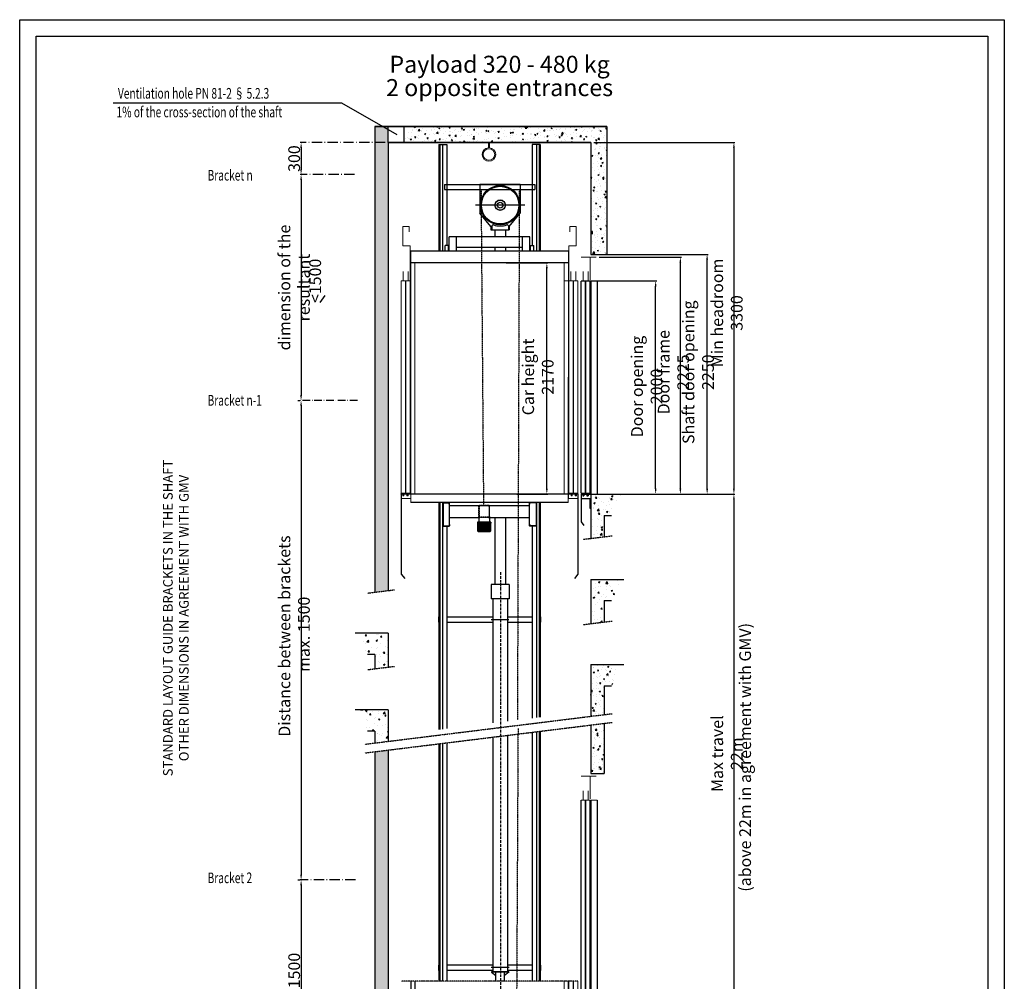
# Model space of a CAD drawing. Units: inches. Extents: x 12002 to 64908, y 12212 to 63079.
# Drawn here: x 33828 to 43071, y 19345 to 28370 of the extents above; entities that cross this region are included whole.
import ezdxf
from ezdxf.enums import TextEntityAlignment as Align

# ---------------------------------------------------------------- set-up
doc = ezdxf.new("R2010")
doc.units = ezdxf.units.IN
doc.header["$MEASUREMENT"] = 0
for name, pattern in [('ACAD_ISO02W100', [15, 12, -3]), ('ACAD_ISO10W100', [18.5, 12, -3, 0.5, -3]), ('CONTINUA', [0]), ('DASHED2', [0.375, 0.25, -0.125])]:
    doc.linetypes.add(name, pattern=pattern)
for name, color, linetype in [('ACCESSORI', 1, 'Continuous'), ('ARCATA', 2, 'Continuous'), ('ASSI', 1, 'ACAD_ISO10W100'), ('CABINA', 7, 'Continuous'), ('CAMPITURE', 1, 'Continuous'), ('CARTIGLIO', 7, 'CONTINUA'), ('MURO', 7, 'Continuous'), ('PORTE', 2, 'Continuous'), ('TABELLA', 2, 'Continuous'), ('TESTO', 2, 'Continuous'), ('VANO', 7, 'Continuous'), ('wsporniki', 7, 'Continuous')]:
    doc.layers.add(name, color=color, linetype=linetype)
doc.layers.add('QUOTE', color=1, linetype='Continuous', lineweight=15)
doc.styles.add('Gmv', font='ARIAL.TTF')
doc.styles.add('QUOTE', font='romans.shx', dxfattribs={"width": 0.8})
doc.styles.add('ROMANS', font='romans.shx', dxfattribs={"width": 0.8})
doc.dimstyles.new('2-1', dxfattribs={"dimscale": 10, "dimtxt": 5, "dimasz": 2, "dimexe": 1, "dimexo": 3, "dimgap": 1, "dimtad": 1, "dimdec": 1, "dimlfac": 2, "dimdsep": 46, "dimtxsty": 'ROMANS', "dimblk": 'ARCHTICK', "dimcen": 2.5, "dimclrd": 256, "dimclre": 256, "dimclrt": 2, "dimadec": 0, "dimazin": 0, "dimtfac": 1, "dimtdec": 1, "dimtmove": 0, "dimatfit": 3, "dimfxl": 1, "dimtvp": 1, "dimtolj": 1, "dimarcsym": 0})
pattern_1 = [(50, (-120701.8, 85236.09), (143.45204, -12.55043), [15, -165]), (355, (-120701.8, 85236.09), (-27.75027, 150.43843), [12, -132]), (100.4514, (-120689.84, 85235.04), (115.70188, 137.88791), [12.74804, -140.22842]), (46.1842, (-120701.8, 85276.09), (213.44821, -33.1038), [22.5, -247.5]), (96.6356, (-120684, 85273.33), (186.93254, 194.82357), [19.12206, -210.3426]), (351.1842, (-120701.8, 85276.09), (186.9324, 194.82372), [18, -198]), (21, (-120681.8, 85266.09), (119.38141, -80.52378), [15, -165]), (326, (-120681.8, 85266.09), (48.66307, 145.03001), [12, -132]), (71.4514, (-120671.85, 85259.38), (168.04453, 64.5061), [12.74804, -140.22842]), (37.5, (-120701.8, 85236.086), (2.431971, 66.578771), [0, -130.4, 0, -134, 0, -132.5]), (7.5, (-120701.8, 85236.086), (52.613907, 78.882342), [0, -76.4, 0, -127.4, 0, -50.5]), (327.5, (-120746.4, 85236.086), (106.764487, -4.510974), [0, -50, 0, -156, 0, -207]), (317.5, (-120766.4, 85236.09), (116.637234, 20.020996), [0, -65, 0, -103.6, 0, -147])]

# ---------------------------------------------------------------- blocks, each defined once
blk = doc.blocks.new('jhkjkljl')
at = {"color": 3}
for p, q in [((-12105.4, 20031.4), (-12105.4, 19881.7)), ((-12085.4, 20031.4), (-12085.4, 19841.7))]:
    blk.add_line(p, q, dxfattribs=at)
at = {"layer": 'CABINA', "color": 3}
for p, q in [((-12825.4, 20031.4), (-12825.4, 19841.7)), ((-12805.4, 20031.4), (-12805.4, 19881.7)), ((-12085.4, 19881.7), (-12825.4, 19881.7)), ((-12085.4, 19841.7), (-12825.4, 19841.7))]:
    blk.add_line(p, q, dxfattribs=at)
blk = doc.blocks.new('*D3694')
at = {"layer": 'Defpoints', "color": 0}
for p in [(38366.2, 26087.6), (38776.7, 26087.6), (38466.2, 23917.6)]:
    blk.add_point(p, dxfattribs=at)
at = {"layer": 'QUOTE', "lineweight": -2}
for p, q in [((38396.2, 26087.6), (38786.7, 26087.6)), ((38776.7, 23967.6), (38776.7, 26037.6)), ((38496.2, 23917.6), (38786.7, 23917.6))]:
    blk.add_line(p, q, dxfattribs=at)
at = {"layer": 'QUOTE'}
for points in [[(38785, 26037.6), (38768.4, 26037.6), (38776.7, 26087.6)], [(38768.4, 23967.6), (38785, 23967.6), (38776.7, 23917.6)]]:
    blk.add_solid(points, dxfattribs=at)
at = {"layer": 'QUOTE', "color": 2, "insert": (38693.4, 25017), "char_height": 110, "attachment_point": 5, "rotation": 90, "style": 'ROMANS'}
blk.add_mtext('Car height \\A1;2170', dxfattribs=at)
blk = doc.blocks.new('fgfdg')
at = {"layer": 'ARCATA', "linetype": 'DASHED2'}
for p, q in [((1171, 16963.4), (1171, 17011.4)), ((1173, 17011.4), (1173, 16963.4)), ((1217, 17015.4), (1175, 17015.4)), ((1217, 17013.4), (1175, 17013.4)), ((1219, 17011.4), (1219, 16963.4)), ((1221, 16963.4), (1221, 17011.4)), ((1217, 16961.4), (1175, 16961.4)), ((1217, 16959.4), (1175, 16959.4))]:
    blk.add_line(p, q, dxfattribs=at)
for centre, radius, start, end in [((1175, 17011.4), 4, 90, 180), ((1175, 17011.4), 2, 90, 180), ((1217, 17011.4), 4, 0, 90), ((1217, 17011.4), 2, 0, 90), ((1175, 16963.4), 4, 180, 270), ((1175, 16963.4), 2, 180, 270), ((1217, 16963.4), 4, 270, 0), ((1217, 16963.4), 2, 270, 0)]:
    blk.add_arc(centre, radius, start, end, dxfattribs=at)
blk = doc.blocks.new('ghjjj')
at = {"layer": 'QUOTE', "ltscale": 4}
h = blk.add_hatch(dxfattribs=at)
h.set_pattern_fill('ANSI31', color=256, style=0)
h.set_pattern_definition([(45, (-44.8288, 16.5), (-2.245064, 2.245064), [])])
h.paths.add_polyline_path([(1182.4, 15969.2), (1119.9, 15969.2), (1119.9, 15966.7), (1119.9, 15933.2), (1123.9, 15929.2), (1178.4, 15929.2), (1182.4, 15933.2), (1182.4, 15966.7)])
at = {"color": 1}
for p, q in [((1182.4, 15969.2), (1119.9, 15969.2)), ((1119.9, 15933.2), (1119.9, 15966.7)), ((1182.4, 15933.2), (1182.4, 15966.7)), ((1119.9, 15933.2), (1123.9, 15929.2)), ((1178.4, 15929.2), (1123.9, 15929.2)), ((1178.4, 15929.2), (1182.4, 15933.2))]:
    blk.add_line(p, q, dxfattribs=at)
at = {"layer": 'QUOTE', "ltscale": 4}
for p, q in [((1119.9, 15966.7), (1119.9, 15969.2)), ((1182.4, 15966.7), (1182.4, 15969.2))]:
    blk.add_line(p, q, dxfattribs=at)
blk = doc.blocks.new('fghjh')
at = {"layer": 'ARCATA'}
for p, q in [((931.4, 24673), (931.4, 24566)), ((932.9, 24674.5), (961.9, 24674.5)), ((932.9, 24672.5), (932.9, 24566.5)), ((933.4, 24673), (961.4, 24673)), ((961.9, 24667), (961.9, 24672.5)), ((961.9, 24667), (963.4, 24667)), ((963.4, 24566), (963.4, 24673)), ((963.4, 24667), (963.4, 24673)), ((932.9, 24564.5), (961.9, 24564.5)), ((933.4, 24566), (961.4, 24566)), ((961.9, 24572), (963.4, 24572)), ((961.9, 24572), (961.9, 24566.5)), ((963.4, 24572), (963.4, 24566))]:
    blk.add_line(p, q, dxfattribs=at)
for centre, radius, start, end in [((932.9, 24673), 1.5, 90, 180), ((933.4, 24672.5), 0.5, 90, 180), ((961.4, 24672.5), 0.5, 0, 90), ((961.9, 24673), 1.5, 0, 90), ((932.9, 24566), 1.5, 180, 270), ((933.4, 24566.5), 0.5, 180, 270), ((961.4, 24566.5), 0.5, 270, 0), ((961.9, 24566), 1.5, 270, 0)]:
    blk.add_arc(centre, radius, start, end, dxfattribs=at)
blk = doc.blocks.new('ghjgkjk')
at = {"layer": 'ARCATA'}
for p, q in [((-14531.7, 21888), (-14911.7, 21888)), ((-14911.7, 21821), (-14911.7, 21888)), ((-14876.7, 21821), (-14876.7, 21888)), ((-14566.7, 21821), (-14566.7, 21888)), ((-14531.7, 21821), (-14531.7, 21888)), ((-14929.2, 21821), (-14929.2, 21847.5)), ((-14914.2, 21847.5), (-14929.2, 21847.5)), ((-14914.2, 21821), (-14914.2, 21847.5)), ((-14911.7, 21837.5), (-14914.2, 21837.5)), ((-14566.7, 21837.5), (-14876.7, 21837.5)), ((-14531.7, 21837.5), (-14529.2, 21837.5)), ((-14529.2, 21821), (-14529.2, 21847.5)), ((-14529.2, 21847.5), (-14514.2, 21847.5)), ((-14514.2, 21821), (-14514.2, 21847.5)), ((-14909.4, 20627.4), (-14533.9, 20627.4)), ((-14909.4, 20571.4), (-14771.7, 20571.4)), ((-14771.7, 20575.4), (-14771.7, 20549.5)), ((-14721.7, 20575.4), (-14721.7, 20549.5)), ((-14721.7, 20571.4), (-14533.9, 20571.4))]:
    blk.add_line(p, q, dxfattribs=at)
at = {"layer": 'ARCATA', "linetype": 'Continuous'}
for p, q in [((-14715.4, 20549.5), (-14777.9, 20549.5)), ((-14777.9, 20549.5), (-14777.9, 20544.5)), ((-14715.4, 20544.5), (-14777.9, 20544.5)), ((-14715.4, 20549.5), (-14715.4, 20544.5))]:
    blk.add_line(p, q, dxfattribs=at)
at = {"layer": 'QUOTE'}
for name, p in [('fghjh', (-15872.8, -4033.5)), ('fgfdg', (-15942.7, 3612)), ('ghjjj', (-15897.9, 4575.2))]:
    blk.add_blockref(name, p, dxfattribs=at)
at = {"layer": 'QUOTE', "xscale": -1}
blk.add_blockref('fghjh', (-13570.5, -4033.5), dxfattribs=at)
blk = doc.blocks.new('fgjghjkk')
for p, q in [((-15093.7, 21681), (-15093.7, 21846)), ((-14349.7, 21681), (-14349.7, 21846))]:
    blk.add_line(p, q)
at = {"color": 3}
for p, q in [((-15091.7, 21821), (-15091.7, 20641)), ((-14351.6, 21821), (-14351.7, 20641)), ((-15071.7, 21766), (-15071.7, 20681)), ((-14371.7, 21766), (-14371.7, 20681)), ((-14371.7, 21681), (-14351.6, 21681))]:
    blk.add_line(p, q, dxfattribs=at)
at = {"layer": 'CABINA', "color": 3}
for p, q in [((-14351.6, 21821), (-15091.7, 21821)), ((-14351.7, 21767), (-15091.7, 21767)), ((-14351.6, 21766), (-15091.7, 21766)), ((-14351.7, 21767), (-15062.6, 21767)), ((-14351.7, 20681), (-15091.7, 20681)), ((-14351.7, 20641), (-15090.5, 20641))]:
    blk.add_line(p, q, dxfattribs=at)
at = {"layer": 'QUOTE'}
for p, q in [((-15098.7, 21936), (-15128.7, 21936)), ((-15128.7, 21936), (-15128.7, 21846)), ((-15098.7, 21911), (-15098.7, 21936)), ((-14344.7, 21911), (-14344.7, 21936)), ((-14344.7, 21936), (-14314.7, 21936)), ((-14314.7, 21936), (-14314.7, 21846)), ((-15128.7, 21846), (-15093.7, 21846)), ((-14314.7, 21846), (-14349.7, 21846))]:
    blk.add_line(p, q, dxfattribs=at)
blk = doc.blocks.new('hjkll')
at = {"color": 3}
for p, q in [((-12733.4, 21681), (-12733.4, 21724.8)), ((-12709.4, 21681), (-12709.4, 21724.8)), ((-12742.9, 21681), (-12722.9, 21681)), ((-12742.9, 20686), (-12742.9, 21681)), ((-12722.9, 20686), (-12722.9, 21681)), ((-12720.4, 21681), (-12700.4, 21681)), ((-12720.4, 20686), (-12720.4, 21681)), ((-12700.4, 20686), (-12700.4, 21681)), ((-12744.9, 20681), (-12732.4, 20681)), ((-12744.9, 20681), (-12744.9, 20661)), ((-12744.9, 20661), (-12699.9, 20661)), ((-12742.9, 20686), (-12722.9, 20686)), ((-12732.4, 20681), (-12732.4, 20673.5)), ((-12732.4, 20673.5), (-12727.4, 20673.5)), ((-12729.9, 20675.7), (-12729.9, 20686)), ((-12727.4, 20681), (-12727.4, 20673.5)), ((-12727.4, 20681), (-12712.4, 20681)), ((-12720.4, 20686), (-12700.4, 20686)), ((-12712.4, 20681), (-12712.4, 20673.5)), ((-12712.4, 20673.5), (-12707.4, 20673.5)), ((-12709.9, 20675.7), (-12709.9, 20686)), ((-12707.4, 20681), (-12707.4, 20673.5)), ((-12707.4, 20681), (-12699.9, 20681)), ((-12699.9, 20681), (-12699.9, 20661))]:
    blk.add_line(p, q, dxfattribs=at)
blk.add_point((-12699.9, 20681), dxfattribs=at)
at = {"layer": 'PORTE'}
for p, q in [((-12699.9, 20681), (-12699.9, 20306)), ((-12699.9, 20306), (-12716.8, 20284.4))]:
    blk.add_line(p, q, dxfattribs=at)
blk = doc.blocks.new('fgjhjkk')
at = {"layer": 'QUOTE'}
for name, p in [('fgjghjkk', (0, 0)), ('ghjgkjk', (0, 0)), ('hjkll', (-1606.7, 0))]:
    blk.add_blockref(name, p, dxfattribs=at)
at = {"layer": 'QUOTE', "xscale": -1}
blk.add_blockref('hjkll', (-27836.6, 0), dxfattribs=at)
blk = doc.blocks.new('sdgffgf')
at = {"layer": 'ARCATA'}
for p, q in [((2243.3, 23804.7), (2243.3, 23781.2)), ((2243.3, 23804.7), (2667.3, 23804.7)), ((2255.3, 23804.7), (2255.3, 23781.2)), ((2599.2, 23803.6), (2409.2, 23803.6)), ((2409.2, 23803.6), (2409.2, 23668.8)), ((2599.2, 23803.6), (2599.2, 23668.8)), ((2655.3, 23804.7), (2655.3, 23781.2)), ((2667.3, 23804.7), (2667.3, 23781.2)), ((2243.3, 23781.2), (2263.3, 23781.2)), ((2263.3, 23781.2), (2409.2, 23781.2)), ((2409.2, 23781.2), (2647.3, 23781.2)), ((2647.3, 23781.2), (2667.3, 23781.2)), ((2461.3, 23606.3), (2409.2, 23668.8)), ((2547.1, 23606.3), (2599.2, 23668.8)), ((2461.3, 23606.3), (2461.3, 23590.7)), ((2461.3, 23590.7), (2547.1, 23590.7)), ((2466.8, 23609.8), (2466.8, 23590.7)), ((2543.8, 23609.8), (2543.8, 23590.7)), ((2547.1, 23606.3), (2547.1, 23590.7))]:
    blk.add_line(p, q, dxfattribs=at)
for radius in [92, 90, 88.3, 24.6, 23.4, 13.5]:
    blk.add_circle((2505.3, 23707.2), radius, dxfattribs=at)
for centre, radius, start, end in [((2471.8, 23609.8), 5, 71.7285, 180), ((2505.3, 23711.2), 101.8, 251.7285, 288.2715), ((2538.8, 23609.8), 5, 0, 108.2715)]:
    blk.add_arc(centre, radius, start, end, dxfattribs=at)
at = {"layer": 'ASSI', "ltscale": 0.2}
blk.add_line((2621.2, 23707.2), (2389.4, 23707.2), dxfattribs=at)
blk = doc.blocks.new('*D4384')
at = {"layer": 'Defpoints', "color": 0}
for p in [(39500.3, 23917.6), (39535.7, 19045.9), (40533.2, 19045.9)]:
    blk.add_point(p, dxfattribs=at)
at = {"layer": 'QUOTE', "lineweight": -2}
for p, q in [((39530.3, 23917.6), (40543.2, 23917.6)), ((40533.2, 23867.6), (40533.2, 19095.9)), ((39565.7, 19045.9), (40543.2, 19045.9))]:
    blk.add_line(p, q, dxfattribs=at)
at = {"layer": 'QUOTE'}
for points in [[(40541.5, 23867.6), (40524.9, 23867.6), (40533.2, 23917.6)], [(40524.9, 19095.9), (40541.5, 19095.9), (40533.2, 19045.9)]]:
    blk.add_solid(points, dxfattribs=at)
at = {"layer": 'QUOTE', "color": 2, "insert": (40468.2, 21481.7), "char_height": 110, "attachment_point": 5, "rotation": 90, "style": 'ROMANS'}
blk.add_mtext('\\A1;Max travel 22m', dxfattribs=at)
blk = doc.blocks.new('fbvfbb')
at = {"color": 3}
for p, q in [((2361.8, 28731.2), (2319.3, 28731.2)), ((2361.8, 28624.3), (2361.8, 28731.2)), ((2364.2, 28731.1), (2389.2, 28731.1)), ((2328.7, 28618.6), (2328.7, 28662.5)), ((2352.7, 28618.6), (2352.7, 28662.5)), ((2319.2, 28618.6), (2339.2, 28618.6)), ((2341.7, 28618.6), (2361.7, 28618.6)), ((2364.2, 28618.6), (2394.2, 28618.6))]:
    blk.add_line(p, q, dxfattribs=at)
at = {"layer": 'PORTE'}
for p, q in [((2319.2, 27623.6), (2319.2, 28618.6)), ((2339.2, 27623.6), (2339.2, 28618.6)), ((2341.7, 27623.6), (2341.7, 28618.6)), ((2361.7, 27623.6), (2361.7, 28618.6)), ((2364.2, 28618.6), (2364.2, 27618.6)), ((2394.2, 28618.6), (2394.2, 27618.6)), ((2319.2, 27623.6), (2339.2, 27623.6)), ((2319.2, 27618.6), (2319.2, 27488.6)), ((2319.2, 27618.6), (2326.7, 27618.6)), ((2319.2, 27618.6), (2319.2, 27598.6)), ((2319.2, 27598.6), (2364.2, 27598.6)), ((2326.2, 27595.9), (2326.2, 27598.6)), ((2361.7, 27595.9), (2326.2, 27595.9)), ((2326.7, 27618.6), (2326.7, 27611.1)), ((2326.7, 27611.1), (2331.7, 27611.1)), ((2329, 27613.3), (2329, 27623.6)), ((2331.7, 27618.6), (2346.7, 27618.6)), ((2331.7, 27618.6), (2331.7, 27611.1)), ((2336.2, 27598.6), (2364.2, 27598.6)), ((2341.7, 27623.6), (2361.7, 27623.6)), ((2346.7, 27618.6), (2346.7, 27611.1)), ((2346.7, 27611.1), (2351.7, 27611.1)), ((2349.2, 27613.8), (2349.2, 27623.6)), ((2351.7, 27618.6), (2394.2, 27618.6)), ((2351.7, 27618.6), (2351.7, 27611.1)), ((2361.7, 27551.1), (2361.7, 27595.9)), ((2364.2, 27618.6), (2364.2, 27598.6)), ((2364.2, 27551.1), (2364.2, 27598.6)), ((2364.2, 27551.1), (2361.7, 27551.1)), ((2319.2, 27488.6), (2331.6, 27470.7))]:
    blk.add_line(p, q, dxfattribs=at)
blk = doc.blocks.new('ghj')
at = {"color": 3}
for p, q in [((-11618, 18175.1), (-11618, 18319.8)), ((-11598, 18175.1), (-11598, 18319.8)), ((-11595.5, 18175.1), (-11595.5, 18319.8)), ((-11575.5, 18175.1), (-11575.5, 18319.8)), ((-11620, 18170.1), (-11607.5, 18170.1)), ((-11620, 18170.1), (-11620, 18150.1)), ((-11618, 18175.1), (-11598, 18175.1)), ((-11607.5, 18170.1), (-11607.5, 18162.6)), ((-11605, 18164.9), (-11605, 18175.1)), ((-11602.5, 18170.1), (-11602.5, 18162.6)), ((-11602.5, 18170.1), (-11587.5, 18170.1)), ((-11595.5, 18175.1), (-11575.5, 18175.1)), ((-11587.5, 18170.1), (-11587.5, 18162.6)), ((-11585, 18164.9), (-11585, 18175.1)), ((-11582.5, 18170.1), (-11582.5, 18162.6)), ((-11582.5, 18170.1), (-11575, 18170.1)), ((-11575, 18170.1), (-11575, 18150.1)), ((-11620, 18150.1), (-11575, 18150.1)), ((-11607.5, 18162.6), (-11602.5, 18162.6)), ((-11587.5, 18162.6), (-11582.5, 18162.6))]:
    blk.add_line(p, q, dxfattribs=at)
blk.add_point((-11575, 18170.1), dxfattribs=at)
at = {"layer": 'PORTE'}
for p, q in [((-11575, 18170.1), (-11575, 17795.1)), ((-11575, 17795.1), (-11591.8, 17773.6))]:
    blk.add_line(p, q, dxfattribs=at)
blk = doc.blocks.new('*D4385')
at = {"layer": 'Defpoints', "color": 0}
for p in [(39188.6, 27217.5), (39530.3, 23917.6), (40533.2, 23917.6)]:
    blk.add_point(p, dxfattribs=at)
at = {"layer": 'QUOTE', "lineweight": -2}
for p, q in [((39218.6, 27217.5), (40543.2, 27217.5)), ((40533.2, 27167.5), (40533.2, 23967.6)), ((39560.3, 23917.6), (40543.2, 23917.6))]:
    blk.add_line(p, q, dxfattribs=at)
at = {"layer": 'QUOTE'}
for points in [[(40541.5, 27167.5), (40524.9, 27167.5), (40533.2, 27217.5)], [(40524.9, 23967.6), (40541.5, 23967.6), (40533.2, 23917.6)]]:
    blk.add_solid(points, dxfattribs=at)
at = {"layer": 'QUOTE', "color": 2, "insert": (40468.2, 25617.5), "char_height": 110, "attachment_point": 5, "rotation": 90, "style": 'ROMANS'}
blk.add_mtext('Min headroom \\A1;3300', dxfattribs=at)
blk = doc.blocks.new('*D4386')
at = {"layer": 'Defpoints', "color": 0}
for p in [(39068.6, 25917.6), (39798.4, 25917.6), (39158.6, 23917.6)]:
    blk.add_point(p, dxfattribs=at)
at = {"layer": 'QUOTE', "lineweight": -2}
for p, q in [((39098.6, 25917.6), (39808.4, 25917.6)), ((39798.4, 23967.6), (39798.4, 25867.6)), ((39188.6, 23917.6), (39808.4, 23917.6))]:
    blk.add_line(p, q, dxfattribs=at)
at = {"layer": 'QUOTE'}
for points in [[(39806.7, 25867.6), (39790.1, 25867.6), (39798.4, 25917.6)], [(39790.1, 23967.6), (39806.7, 23967.6), (39798.4, 23917.6)]]:
    blk.add_solid(points, dxfattribs=at)
at = {"layer": 'QUOTE', "color": 2, "insert": (39715.1, 24927.5), "char_height": 110, "attachment_point": 5, "rotation": 90, "style": 'ROMANS'}
blk.add_mtext('Door opening \\A1;2000', dxfattribs=at)
blk = doc.blocks.new('*D4387')
at = {"layer": 'Defpoints', "color": 0}
for p in [(39238.6, 26142.6), (40030.3, 26142.6), (39500.3, 23917.6)]:
    blk.add_point(p, dxfattribs=at)
at = {"layer": 'QUOTE', "lineweight": -2}
for p, q in [((39268.6, 26142.6), (40040.3, 26142.6)), ((40030.3, 23967.6), (40030.3, 26092.6)), ((39530.3, 23917.6), (40040.3, 23917.6))]:
    blk.add_line(p, q, dxfattribs=at)
at = {"layer": 'QUOTE'}
for points in [[(40038.6, 26092.6), (40021.9, 26092.6), (40030.3, 26142.6)], [(40021.9, 23967.6), (40038.6, 23967.6), (40030.3, 23917.6)]]:
    blk.add_solid(points, dxfattribs=at)
at = {"layer": 'QUOTE', "color": 2, "insert": (39965.3, 25061.6), "char_height": 110, "attachment_point": 5, "rotation": 90, "style": 'ROMANS'}
blk.add_mtext('Door frame \\A1;2225', dxfattribs=at)
blk = doc.blocks.new('*D5094')
at = {"color": 6, "lineweight": -2}
for p, q in [((39293.7, 26167.3), (40291.5, 26167.3)), ((40281.5, 23967.6), (40281.5, 26117.3)), ((39667.7, 23917.6), (40291.5, 23917.6))]:
    blk.add_line(p, q, dxfattribs=at)
at = {"color": 6}
for points in [[(40289.9, 26117.3), (40273.2, 26117.3), (40281.5, 26167.3)], [(40273.2, 23967.6), (40289.9, 23967.6), (40281.5, 23917.6)]]:
    blk.add_solid(points, dxfattribs=at)
at = {"layer": 'Defpoints', "color": 0}
for p in [(39263.7, 26167.3), (40281.5, 26167.3), (39637.7, 23917.6)]:
    blk.add_point(p, dxfattribs=at)
at = {"color": 2, "insert": (40198.2, 25061.5), "char_height": 110, "attachment_point": 5, "rotation": 90, "style": 'ROMANS'}
blk.add_mtext('Shaft door opening \\A1;2250', dxfattribs=at)
blk = doc.blocks.new('hak_mont')
at = {"layer": 'QUOTE'}
for p, q in [((-4, 0), (-4, -43.8)), ((-4, 0), (4, 0)), ((4, 0), (4, -43.8))]:
    blk.add_line(p, q, dxfattribs=at)
blk.add_circle((0, -100.4), 48.1, dxfattribs=at)
blk.add_arc((0, -100.4), 56.7, 94.04459, 85.95541, dxfattribs=at)
blk = doc.blocks.new('*D7557')
at = {"layer": 'Defpoints', "color": 0}
for p in [(37028.4, 24796.2), (36469.8, 20296.2), (36469.8, 20296.2)]:
    blk.add_point(p, dxfattribs=at)
at = {"layer": 'wsporniki', "linetype": 'ACAD_ISO10W100', "lineweight": -2, "ltscale": 6}
for p, q in [((36998.4, 24796.2), (36459.8, 24796.2)), ((36439.8, 20296.2), (36459.8, 20296.2))]:
    blk.add_line(p, q, dxfattribs=at)
at = {"layer": 'wsporniki', "lineweight": -2, "ltscale": 6}
blk.add_line((36469.8, 24746.2), (36469.8, 20346.2), dxfattribs=at)
at = {"layer": 'wsporniki'}
for points in [[(36478.1, 24746.2), (36461.5, 24746.2), (36469.8, 24796.2)], [(36461.5, 20346.2), (36478.1, 20346.2), (36469.8, 20296.2)]]:
    blk.add_solid(points, dxfattribs=at)
at = {"layer": 'wsporniki', "color": 2, "insert": (36404.8, 22601.8), "char_height": 110, "attachment_point": 5, "rotation": 90, "style": 'ROMANS'}
blk.add_mtext('\\A1;Distance between brackets  max. 1500', dxfattribs=at)
blk = doc.blocks.new('*D7555')
at = {"layer": 'Defpoints', "color": 0}
for p in [(37011, 20296.2), (36469.8, 18796), (36971.4, 18796)]:
    blk.add_point(p, dxfattribs=at)
at = {"layer": 'wsporniki', "linetype": 'ACAD_ISO10W100', "lineweight": -2, "ltscale": 8}
for p, q in [((36981, 20296.2), (36459.8, 20296.2)), ((36941.4, 18796), (36459.8, 18796))]:
    blk.add_line(p, q, dxfattribs=at)
at = {"layer": 'wsporniki', "lineweight": -2, "ltscale": 8}
blk.add_line((36469.8, 20246.2), (36469.8, 18846), dxfattribs=at)
at = {"layer": 'wsporniki'}
for points in [[(36478.1, 20246.2), (36461.5, 20246.2), (36469.8, 20296.2)], [(36461.5, 18846), (36478.1, 18846), (36469.8, 18796)]]:
    blk.add_solid(points, dxfattribs=at)
at = {"layer": 'wsporniki', "color": 2, "insert": (36404.8, 19446.1), "char_height": 110, "attachment_point": 5, "rotation": 90, "style": 'ROMANS'}
blk.add_mtext('\\A1;1500', dxfattribs=at)
blk = doc.blocks.new('*D7554')
at = {"layer": 'Defpoints', "color": 0}
for p in [(36499.9, 26916.3), (36469.8, 24796.2), (36469.8, 24796.2)]:
    blk.add_point(p, dxfattribs=at)
at = {"layer": 'wsporniki', "linetype": 'ACAD_ISO02W100', "lineweight": -2, "ltscale": 8}
blk.add_line((36469.9, 26916.3), (36459.8, 26916.3), dxfattribs=at)
at = {"layer": 'wsporniki', "lineweight": -2, "ltscale": 8}
blk.add_line((36469.8, 26866.3), (36469.8, 24846.2), dxfattribs=at)
at = {"layer": 'wsporniki', "linetype": 'ACAD_ISO10W100', "lineweight": -2, "ltscale": 8}
blk.add_line((36439.8, 24796.2), (36459.8, 24796.2), dxfattribs=at)
at = {"layer": 'wsporniki'}
for points in [[(36478.1, 26866.3), (36461.5, 26866.3), (36469.8, 26916.3)], [(36461.5, 24846.2), (36478.1, 24846.2), (36469.8, 24796.2)]]:
    blk.add_solid(points, dxfattribs=at)
at = {"layer": 'wsporniki', "color": 2, "insert": (36404.8, 25856.3), "char_height": 110, "attachment_point": 5, "rotation": 90, "style": 'ROMANS'}
blk.add_mtext('\\A1;dimension of the resultant', dxfattribs=at)
blk = doc.blocks.new('*D7553')
at = {"layer": 'Defpoints', "color": 0}
for p in [(37288.6, 27216.6), (36469.8, 26916.3), (37001.5, 26916.3)]:
    blk.add_point(p, dxfattribs=at)
at = {"layer": 'wsporniki', "linetype": 'ACAD_ISO10W100', "lineweight": -2, "ltscale": 8}
for p, q in [((37258.6, 27216.6), (36459.8, 27216.6)), ((36971.5, 26916.3), (36459.8, 26916.3))]:
    blk.add_line(p, q, dxfattribs=at)
at = {"layer": 'wsporniki', "lineweight": -2, "ltscale": 8}
blk.add_line((36469.8, 27166.6), (36469.8, 26966.3), dxfattribs=at)
at = {"layer": 'wsporniki'}
for points in [[(36478.1, 27166.6), (36461.5, 27166.6), (36469.8, 27216.6)], [(36461.5, 26966.3), (36478.1, 26966.3), (36469.8, 26916.3)]]:
    blk.add_solid(points, dxfattribs=at)
at = {"layer": 'wsporniki', "color": 2, "insert": (36404.8, 27066.4), "char_height": 110, "attachment_point": 5, "rotation": 90, "style": 'ROMANS'}
blk.add_mtext('\\A1;300', dxfattribs=at)

msp = doc.modelspace()

# ---------------------------------------------------------------- hatches: boundary and pattern name
at = {"layer": 'CAMPITURE'}
h = msp.add_hatch(dxfattribs=at)
h.set_pattern_fill('CONCRETE2', color=256, scale=200, style=0)
h.paths.add_polyline_path([(37288.68408, 27367.52567), (37160.89856, 27367.52567), (37160.89856, 22996.65056), (37288.68408, 23012.44206), (37288.68408, 27217.52567)])
h = msp.add_hatch(dxfattribs=at)
h.set_pattern_fill('CONCRETE2', color=256, scale=200, style=0)
h.paths.add_polyline_path([(39338.59271, 27367.52567), (37438.68408, 27367.52567), (37438.68408, 27217.52567), (39188.59271, 27217.52567), (39188.63839, 26167.55242), (39338.63839, 26167.55242)])
h = msp.add_hatch(dxfattribs=at)
h.set_pattern_fill('AR-CONC', color=1, scale=20, style=0)
h.set_pattern_definition(pattern_1)
h.paths.add_polyline_path([(39437.19588, 23864.24836), (39500.33207, 23917.55242), (39188.63839, 23917.55242), (39188.63839, 23877.55242), (39188.63839, 23782.55242), (39188.63839, 23501.72092), (39316.37978, 23517.50696), (39316.37978, 23717.55242), (39385.05246, 23717.55242), (39412.36568, 23771.17399), (39413.6072, 23803.43975), (39430.9883, 23831.98255)])
h = msp.add_hatch(dxfattribs=at)
h.set_pattern_fill('AR-CONC', color=1, scale=20, style=0)
h.set_pattern_definition(pattern_1)
h.paths.add_polyline_path([(39188.63839, 23117.50696), (39188.63839, 22701.68036), (39316.37978, 22717.4664), (39316.37978, 22917.50696), (39385.05246, 22917.50696), (39412.36568, 22971.12853), (39430.9883, 23031.9371), (39500.33207, 23117.50696)])
h = msp.add_hatch(dxfattribs=at)
h.set_pattern_fill('AR-CONC', color=1, scale=20, style=0)
h.set_pattern_definition(pattern_1)
h.paths.add_polyline_path([(37288.63994, 22612.43661), (36976.94627, 22612.43661), (37040.08246, 22559.13255), (37046.29004, 22526.86674), (37063.67114, 22498.32394), (37064.91265, 22466.05818), (37092.22588, 22412.43661), (37160.89856, 22412.43661), (37160.89856, 22278.32191), (37288.63994, 22294.10795)])
h = msp.add_hatch(dxfattribs=at)
h.set_pattern_fill('CONCRETE2', color=256, scale=200, style=0)
h.paths.add_polyline_path([(39480.03692, 22317.4664), (39188.63839, 22317.4664), (39188.63839, 21832.19007), (39316.37978, 21847.97612), (39316.37978, 22117.4664), (39385.05246, 22117.4664), (39412.36568, 22171.08797), (39413.6072, 22203.35373), (39430.9883, 22231.89654), (39437.19588, 22264.16235), (39500.33207, 22317.4664)])
h = msp.add_hatch(dxfattribs=at)
h.set_pattern_fill('AR-CONC', color=256, scale=20, style=0)
h.set_pattern_definition([(50, (-66082.91, 18147.11), (143.45204, -12.55043), [15, -165]), (355, (-66082.91, 18147.11), (-27.75027, 150.43843), [12, -132]), (100.4514, (-66070.95, 18146.07), (115.70188, 137.8879), [12.74804, -140.22842]), (46.1842, (-66082.91, 18187.11), (213.4482, -33.1038), [22.5, -247.5]), (96.6356, (-66065.12, 18184.35), (186.93254, 194.82357), [19.12206, -210.3426]), (351.1842, (-66082.9, 18187.1), (186.9324, 194.8237), [18, -198]), (21, (-66062.91, 18177.11), (119.38141, -80.52378), [15, -165]), (326, (-66062.91, 18177.11), (48.66307, 145.03), [12, -132]), (71.4514, (-66052.96, 18170.4), (168.04453, 64.5061), [12.74804, -140.22842]), (37.5, (-66082.91, 18147.11), (2.43197, 66.57877), [0, -130.4, 0, -134, 0, -132.5]), (7.5, (-66082.91, 18147.11), (52.613907, 78.88234), [0, -76.4, 0, -127.4, 0, -50.5]), (327.5, (-66127.51, 18147.11), (106.764487, -4.510974), [0, -50, 0, -156, 0, -207]), (317.5, (-66147.51, 18147.11), (116.63723, 20.021), [0, -65, 0, -103.6, 0, -147])])
h.paths.add_polyline_path([(37288.63994, 21597.3918), (37288.63994, 21894.09604), (36976.94627, 21894.09604), (37040.08246, 21840.79199), (37063.67114, 21779.98338), (37092.22588, 21694.09604), (37160.89856, 21694.09604), (37160.89856, 21581.60576)])
h = msp.add_hatch(dxfattribs=at)
h.set_pattern_fill('CONCRETE2', color=256, scale=200, style=0)
h.paths.add_polyline_path([(39188.63839, 21750.27737), (39188.63839, 21295.85335), (39316.37978, 21295.85335), (39316.37978, 21766.06342)])
h = msp.add_hatch(dxfattribs=at)
h.set_pattern_fill('CONCRETE2', color=256, scale=200, style=0)
h.paths.add_polyline_path([(37160.89856, 17895.85326), (39338.63839, 17895.85326), (39338.63839, 18845.85326), (39420.38471, 18845.85326), (39447.69794, 18899.47483), (39448.93946, 18931.74059), (39466.32055, 18960.28339), (39472.52813, 18992.54921), (39535.66433, 19045.85326), (39188.63839, 19045.85326), (39188.63839, 18045.85326), (37288.63839, 18045.85326), (37288.63839, 18954.94417), (37288.63839, 21515.47891), (37160.89856, 21499.69306)])

# ---------------------------------------------------------------- linework, layer by layer
for p, q in [((34705.65774, 27591.11931), (36848.00811, 27591.11931)), ((36848.00811, 27591.11931), (37369.15585, 27291.18035)), ((39338.59271, 27367.52567), (37160.89856, 27367.52567)), ((37160.89856, 27367.52567), (39338.63839, 27367.52567)), ((37160.89856, 27367.52567), (37160.89856, 22996.65056)), ((37288.68408, 27217.54067), (37288.68408, 27367.52567)), ((37438.68408, 27217.52567), (37438.68408, 27367.52567)), ((39188.59271, 27217.52567), (37288.63839, 27217.52567)), ((37288.68408, 27217.52567), (39188.63839, 27217.52567)), ((38288.66987, 26396.52549), (38288.63992, 26331.52366)), ((38388.66987, 26396.52549), (38388.63992, 26331.52366)), ((38294.88837, 26331.52366), (38294.88837, 26331.52366)), ((38394.88837, 26331.52366), (38394.88837, 26331.52366)), ((38288.66987, 26230.52366), (38288.63992, 26197.55217)), ((38388.66987, 26230.52366), (38388.65489, 26197.55217)), ((39188.63839, 26167.55242), (39338.63839, 26167.55242)), ((39188.63839, 23917.55242), (39188.63839, 23501.72092)), ((39188.63839, 23917.55242), (39500.33207, 23917.55242)), ((38288.6399, 23698.35224), (38288.63991, 23069.42946)), ((38388.6399, 23698.35224), (38388.63991, 23069.42946)), ((39316.37978, 23717.55242), (39316.37978, 23517.50696)), ((39316.37978, 23717.55242), (39385.05246, 23717.55242)), ((39188.63839, 23117.50696), (39188.63839, 22701.68036)), ((39188.63839, 23117.50696), (39500.33207, 23117.50696)), ((38255.43386, 23069.42946), (38255.43386, 22934.42946)), ((38421.84596, 23069.42946), (38255.43386, 23069.42946)), ((38421.84596, 23069.42946), (38421.84596, 22934.42946)), ((38421.84596, 22934.42946), (38255.43386, 22934.42946)), ((38268.78501, 22934.42946), (38268.78501, 21769.5506)), ((38408.49481, 22934.42946), (38408.49481, 21786.54711)), ((39316.37978, 22917.50696), (39316.37978, 22717.4664)), ((39316.37978, 22917.50696), (39385.05246, 22917.50696)), ((38253.04994, 22739.37434), (38421.57165, 22739.37434)), ((37288.63994, 22612.43661), (36976.94627, 22612.43661)), ((37288.63994, 22612.43661), (37288.63994, 22294.10795)), ((37288.63994, 22612.43661), (37288.63994, 22294.10795)), ((37160.89856, 22412.43661), (37092.22588, 22412.43661)), ((37160.89856, 22412.43661), (37160.89856, 22278.32191)), ((39188.63839, 22317.4664), (39500.33207, 22317.4664)), ((39188.63839, 22317.4664), (39188.63839, 21832.19007)), ((39316.37978, 22117.4664), (39385.05246, 22117.4664)), ((39316.37978, 22117.4664), (39316.37978, 21847.97612)), ((37288.63994, 21894.09604), (36976.94627, 21894.09604)), ((37288.63994, 21894.09604), (37288.63994, 21597.3918)), ((39188.63839, 21750.27737), (39188.63839, 21295.85335)), ((39316.37978, 21766.06342), (39316.37978, 21295.85335)), ((37160.89856, 21694.09604), (37092.22588, 21694.09604)), ((37160.89856, 21694.09604), (37160.89856, 21581.60576)), ((38268.78501, 21636.60361), (38268.78501, 19435.26785)), ((38408.49481, 21653.86868), (38408.49481, 19435.26785)), ((37160.89856, 21499.69306), (37160.89856, 17895.85326)), ((38422.98741, 19475.88486), (38254.4657, 19475.88486)), ((38258.63991, 19435.26785), (38258.63991, 19432.26785)), ((38418.63991, 19435.26785), (38258.63991, 19435.26785)), ((38258.63991, 19432.26785), (38298.63991, 19399.03452)), ((38418.63991, 19432.26785), (38258.63991, 19432.26785)), ((38298.6405, 19345.21358), (38298.63788, 19432.26785)), ((38378.64055, 19345.21358), (38378.63773, 19432.26785)), ((38418.63991, 19432.26785), (38378.63991, 19399.03452)), ((38418.63991, 19435.26785), (38418.63991, 19432.26785))]:
    msp.add_line(p, q)
at = {"color": 1}
for p, q in [((37763.63995, 27197.52567), (37763.63995, 26197.55217)), ((37771.63994, 27197.49543), (37771.63994, 26197.55217)), ((37796.63994, 27197.52567), (37796.63994, 26197.55217)), ((37838.63994, 27197.52567), (37838.59426, 26250.52366)), ((38638.63994, 27197.52567), (38638.68563, 26250.52366)), ((38680.63994, 27197.52567), (38680.63994, 26197.55217)), ((38705.63994, 27197.49543), (38705.63994, 26197.55217)), ((38713.63994, 27197.52567), (38713.63994, 26197.55217)), ((37763.63992, 23837.5522), (37763.63992, 21708.09673)), ((37771.63992, 23837.5522), (37771.63992, 21709.06998)), ((37796.63992, 23837.5522), (37796.63992, 21712.11138)), ((38680.63991, 23837.5522), (38680.63991, 21819.65516)), ((38705.63991, 23837.5522), (38705.63991, 21822.69656)), ((38713.63991, 23837.5522), (38713.63991, 21823.6698)), ((37838.63992, 23617.55224), (37838.63992, 21717.22092)), ((38638.63991, 23617.55224), (38638.63991, 21814.54561)), ((37758.63992, 22766.57159), (37758.63992, 22716.57159)), ((37758.63992, 22766.57159), (37758.63992, 22716.57159)), ((37758.63992, 22766.57159), (37763.63992, 22766.57159)), ((37763.63992, 22766.57159), (37758.63992, 22766.57159)), ((37838.63992, 22766.57159), (38268.78501, 22766.57159)), ((38408.49481, 22766.57159), (38638.63991, 22766.57159)), ((38713.63991, 22766.57159), (38718.63991, 22766.57159)), ((38718.63991, 22766.57159), (38713.63991, 22766.57159)), ((38718.63991, 22766.57159), (38718.63991, 22716.57159)), ((38718.63991, 22766.57159), (38718.63991, 22716.57159)), ((37758.63992, 22716.57159), (37763.63992, 22716.57159)), ((37763.63992, 22716.57159), (37758.63992, 22716.57159)), ((37838.63992, 22716.57159), (38268.78501, 22716.57159)), ((38408.49481, 22716.57159), (38638.63991, 22716.57159)), ((38713.63991, 22716.57159), (38718.63991, 22716.57159)), ((38718.63991, 22716.57159), (38713.63991, 22716.57159)), ((38638.63991, 21682.30959), (38638.63991, 19345.21356)), ((38680.63991, 21687.49987), (38680.63991, 19345.21357)), ((38705.63991, 21690.58932), (38705.63991, 19345.21357)), ((38713.63991, 21691.57795), (38713.63991, 19345.21357)), ((37763.63992, 21574.17872), (37763.63992, 19345.21357)), ((37771.63992, 21575.16734), (37771.63992, 19345.21357)), ((37796.63992, 21578.25679), (37796.63992, 19345.21357)), ((37838.63992, 21583.44708), (37838.63992, 19345.21356)), ((37758.63992, 19495.79954), (37758.63992, 19445.79954)), ((37758.63992, 19495.79954), (37758.63992, 19445.79954)), ((37763.63992, 19495.79954), (37758.63992, 19495.79954)), ((37763.63992, 19445.79954), (37758.63992, 19445.79954)), ((38268.78501, 19495.79954), (37838.63992, 19495.79954)), ((38268.78501, 19445.79954), (37838.63992, 19445.79954)), ((38638.63991, 19495.79954), (38408.49481, 19495.79954)), ((38638.63991, 19445.79954), (38408.49481, 19445.79954)), ((38718.63991, 19495.79954), (38713.63991, 19495.79954)), ((38718.63991, 19445.79954), (38713.63991, 19445.79954)), ((38718.63991, 19495.79954), (38718.63991, 19445.79954)), ((38718.63991, 19495.79954), (38718.63991, 19445.79954))]:
    msp.add_line(p, q, dxfattribs=at)
at = {"layer": 'ACCESSORI', "color": 1}
for p, q in [((37763.63995, 27197.52567), (37838.63994, 27197.52567)), ((38713.63994, 27197.52567), (38638.63994, 27197.52567))]:
    msp.add_line(p, q, dxfattribs=at)
at = {"layer": 'ASSI'}
for p, q in [((38158.65538, 26779.52567), (38182.39149, 23806.35224)), ((38518.65538, 26779.52567), (38500.39933, 21797.72784)), ((38506.34631, 21716.53043), (38488.8843, 18397.87969))]:
    msp.add_line(p, q, dxfattribs=at)
at = {"layer": 'ASSI', "color": 1, "ltscale": 0.2}
for p, q in [((39116.55057, 23492.81244), (39388.68579, 23526.4424)), ((37096.88303, 22988.73964), (37348.16146, 23019.79216)), ((39116.55057, 22692.77188), (39388.68579, 22726.40184)), ((37096.88303, 22270.41099), (37348.16146, 22301.46351)), ((37066.80234, 21569.97752), (39388.68579, 21856.91156)), ((37066.80234, 21488.06483), (39388.68579, 21774.99886))]:
    msp.add_line(p, q, dxfattribs=at)
at = {"layer": 'ASSI', "ltscale": 2}
msp.add_line((38340.88603, 23184.5464), (38340.88603, 18289.10014), dxfattribs=at)
at = {"layer": 'ASSI', "ltscale": 0.2}
msp.add_line((39067.63838, 19345.21358), (37409.6384, 19345.21354), dxfattribs=at)
at = {"layer": 'CARTIGLIO'}
for p, q in [((33828.02089, 28369.92432), (43071.47262, 28369.92432)), ((33828.02089, 14930.33048), (33828.02089, 28369.92432)), ((43071.47262, 28369.92432), (43071.47262, 14930.33048)), ((33982.33561, 28215.6096), (42917.1579, 28215.6096)), ((33982.33561, 15406.1342), (33982.33561, 28215.6096)), ((42917.1579, 28215.6096), (42917.1579, 15084.6452))]:
    msp.add_line(p, q, dxfattribs=at)
at = {"layer": 'Defpoints', "color": 0, "linetype": 'ByBlock'}
for p in [(37288.63839, 27217.52567), (37288.63839, 27217.52567), (37288.63839, 27217.52567), (37288.68408, 27217.52567), (39188.59271, 27217.52567), (39500.33207, 23917.55242), (39500.33207, 23917.55242), (39500.33207, 23117.50696), (39500.33207, 23117.50696), (36976.94627, 22612.43661), (36976.94627, 22612.43661), (39500.33207, 22317.4664), (39500.33207, 22317.4664), (36976.94627, 21894.09604), (36976.94627, 21894.09604)]:
    msp.add_point(p, dxfattribs=at)
at = {"layer": 'MURO'}
msp.add_line((39188.63839, 21295.85335), (39316.37978, 21295.85335), dxfattribs=at)
at = {"layer": 'VANO'}
for p, q in [((39338.59271, 27367.52567), (39338.63839, 26167.55242)), ((37288.68408, 27217.52567), (37288.68408, 23012.44206)), ((39188.59271, 27217.52567), (39188.63839, 26167.55242)), ((39188.63839, 23917.55242), (39480.03692, 23917.55242)), ((39188.63839, 23117.50696), (39480.03692, 23117.50696)), ((37288.63994, 22612.43661), (36997.24142, 22612.43661)), ((39188.63839, 22317.4664), (39480.03692, 22317.4664)), ((37288.63994, 21894.09604), (36997.24142, 21894.09604)), ((37288.63839, 21515.47891), (37288.63839, 18045.85326))]:
    msp.add_line(p, q, dxfattribs=at)
at = {"layer": 'wsporniki', "color": 2}
msp.add_line((36649.71984, 25714.57968), (36696.80933, 25781.80643), dxfattribs=at)

# ---------------------------------------------------------------- block references
at = {"xscale": 1.125, "yscale": 1.125, "zscale": 1.125}
msp.add_blockref('hak_mont', (38233.55885, 27217.52567), dxfattribs=at)
at = {"layer": 'QUOTE', "xscale": 2, "yscale": 2, "zscale": 2}
for name, p in [('sdgffgf', (33328.04149, -20784.93005)), ('fgjhjkk', (67681.97716, -17444.38997)), ('fbvfbb', (34460.26158, -31319.73745)), ('fbvfbb', (34460.26158, -36191.43652)), ('jhkjkljl', (63149.34948, -20717.52639)), ('ghj', (62218.62408, -17294.38997))]:
    msp.add_blockref(name, p, dxfattribs=at)

# ---------------------------------------------------------------- texts
at = {"layer": 'TABELLA', "style": 'Gmv'}
for s, p in [('Payload 320 - 480 kg', (38333.22943, 27930.66507)), ('2 opposite entrances', (38333.22943, 27711.93522))]:
    msp.add_text(s, height=160, dxfattribs=at).set_placement(p, align=Align.MIDDLE)
at = {"layer": 'TESTO', "color": 2, "insert": (40638.48443, 21447.28401), "char_height": 110, "width": 3059.844, "attachment_point": 5, "rotation": 90, "style": 'QUOTE'}
msp.add_mtext('\\fRomanS|b0|i0|c238|p2;(above 22m in agreement with GMV)', dxfattribs=at)
at = {"layer": 'wsporniki', "color": 2, "style": 'ROMANS', "width": 0.7}
for s, p in [('Ventilation hole PN 81-2 § 5.2.3', (34750.40776, 27628.87049)), ('1% of the cross-section of the shaft', (34737.43753, 27453.77237)), ('Bracket n', (35592.15789, 26860.39612)), ('Bracket n-1', (35592.15789, 24747.81711)), ('Bracket 2', (35592.15789, 20266.2313))]:
    msp.add_text(s, height=100, dxfattribs=at).set_placement(p)
at = {"layer": 'wsporniki', "color": 2, "char_height": 110, "attachment_point": 5, "rotation": 90, "style": 'QUOTE'}
for s, insert, width in [('<1500', (36616.57169, 25918.71456), 3059.844), ('\\H0.818182x;STANDARD LAYOUT GUIDE BRACKETS IN THE SHAFT \\POTHER DIMENSIONS IN AGREEMENT WITH GMV', (35294.49295, 22754.61941), 3831.3053767)]:
    msp.add_mtext(s, dxfattribs=dict(at, insert=insert, width=width))

# ---------------------------------------------------------------- dimensions: what is measured, and where the dimension line sits
at = {"color": 6}
dim = msp.add_linear_dim(base=(40281.53942, 26167.32983), p1=(39637.73725, 23917.55233), p2=(39263.71004, 26167.32983), angle=90, text='Shaft door opening <>', dimstyle='2-1', override={"dimtxt": 11, "dimasz": 5, "dimdec": 0, "dimlfac": 1, "dimsah": 1, "dimclrd": 6, "dimclre": 6}, dxfattribs=at)
dim.commit()
dim.dimension.update_dxf_attribs({"geometry": '*D5094', "text_midpoint": (40281.53942, 25061.53357), "dimtype": 160})
at = {"layer": 'QUOTE'}
for base, p1, p2, text, picture, middle in [((40533.20446, 23917.55242), (39188.63839, 27217.52567), (39530.28639, 23917.55242), 'Min headroom <>', '*D4385', (40533.20446, 25617.539)), ((38776.71238, 26087.55104), (38466.18845, 23917.55238), (38366.18848, 26087.55104), 'Car height <>', '*D3694', (38776.71238, 25017.00638)), ((40030.26158, 26142.55242), (39500.28639, 23917.55242), (39238.63839, 26142.55242), 'Door frame <>', '*D4387', (40030.26158, 25061.64807)), ((39798.4003, 25917.5522), (39158.59271, 23917.5522), (39068.59271, 25917.5522), 'Door opening <>', '*D4386', (39798.4003, 24927.45768))]:
    dim = msp.add_linear_dim(base=base, p1=p1, p2=p2, angle=90, text=text, dimstyle='2-1', override={"dimtxt": 11, "dimasz": 5, "dimlfac": 1, "dimsah": 1}, dxfattribs=at)
    dim.commit()
    dim.dimension.update_dxf_attribs({"geometry": picture, "text_midpoint": middle, "dimtype": 160})
dim = msp.add_linear_dim(base=(40533.20446, 19045.85326), p1=(39500.33197, 23917.55233), p2=(39535.66433, 19045.85326), angle=90, text='Max travel 22m', dimstyle='2-1', override={"dimtxt": 11, "dimasz": 5, "dimsah": 1}, dxfattribs=at)
dim.commit()
dim.dimension.update_dxf_attribs({"geometry": '*D4384', "text_midpoint": (40468.20446, 21481.70279)})
at = {"layer": 'wsporniki', "ltscale": 8}
for base, p1, p2, picture, middle in [((36469.80996, 26916.25881), (37288.63839, 27216.58851), (37001.47448, 26916.25881), '*D7553', (36469.80996, 27066.42366)), ((36469.80996, 18796.04727), (37011.02212, 20296.24128), (36971.40992, 18796.04727), '*D7555', (36469.80996, 19446.14428))]:
    dim = msp.add_linear_dim(base=base, p1=p1, p2=p2, angle=90, dimstyle='2-1', override={"dimtxt": 11, "dimasz": 5, "dimdec": 0, "dimlfac": 1, "dimsah": 1}, dxfattribs=at)
    dim.commit()
    dim.dimension.update_dxf_attribs({"geometry": picture, "text_midpoint": middle, "dimtype": 160})
dim = msp.add_linear_dim(base=(36469.80996, 24796.24382), p1=(36499.87451, 26916.25881), p2=(36469.80996, 24796.24382), angle=90, text='dimension of the resultant', dimstyle='2-1', override={"dimtxt": 11, "dimasz": 5, "dimdec": 0, "dimlfac": 1, "dimsah": 1}, dxfattribs=at)
dim.commit()
dim.dimension.update_dxf_attribs({"geometry": '*D7554', "text_midpoint": (36469.80996, 25856.25132), "dimtype": 160})
at = {"layer": 'wsporniki', "ltscale": 6}
dim = msp.add_linear_dim(base=(36469.80996, 20296.24128), p1=(37028.43497, 24796.24382), p2=(36469.80996, 20296.24128), angle=90, text='Distance between brackets  max. 1500', dimstyle='2-1', override={"dimtxt": 11, "dimasz": 5, "dimdec": 0, "dimlfac": 1, "dimsah": 1}, dxfattribs=at)
dim.commit()
dim.dimension.update_dxf_attribs({"geometry": '*D7557', "text_midpoint": (36469.80996, 22601.82204), "dimtype": 160})

doc.saveas('drawing.dxf')
